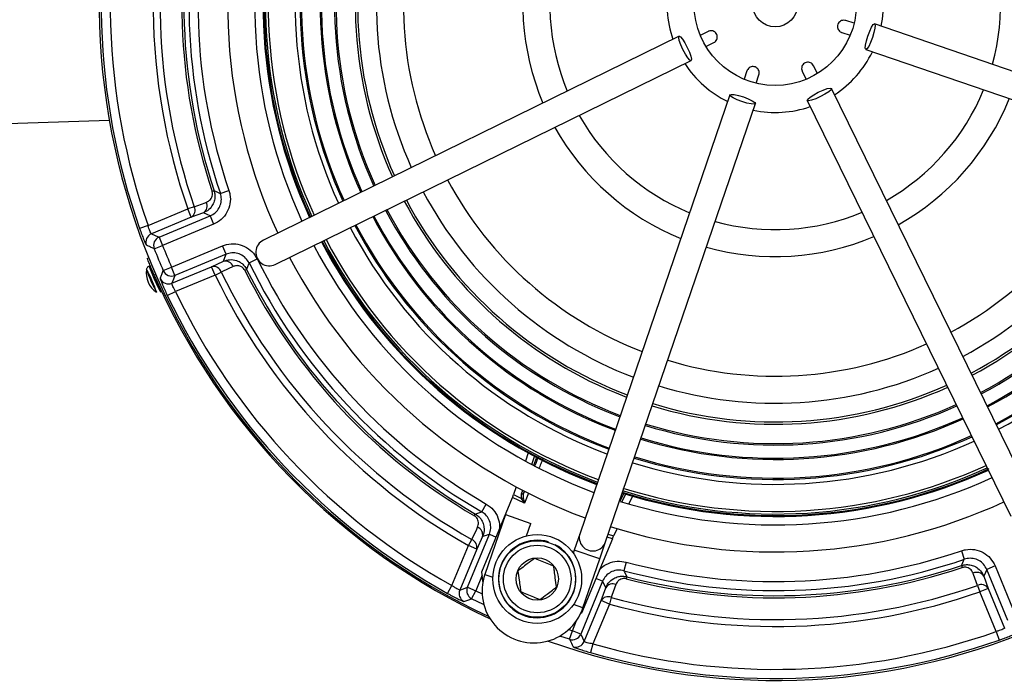
# Model space of a CAD drawing. Units: millimetres. Extents: x -5 to 599, y -5 to 425.
# Drawn here: x 287 to 308, y 265 to 280 of the extents above; entities that cross this region are included whole.
import ezdxf

# ---------------------------------------------------------------- set-up
doc = ezdxf.new("R2010")
doc.units = ezdxf.units.MM

msp = doc.modelspace()

# ---------------------------------------------------------------- linework, layer by layer
at = {"color": 0, "linetype": 'Continuous', "lineweight": 25}
for p, q in [((305.141, 279.597), (304.956, 279.657)), ((315.314, 276.255), (305.595, 279.581)), ((301.259, 279.307), (292.034, 274.786)), ((301.901, 279.417), (301.728, 279.328)), ((304.869, 279.391), (305.054, 279.33)), ((301.855, 279.079), (302.029, 279.167)), ((305.401, 279.013), (315.12, 275.687)), ((292.298, 274.248), (301.523, 278.769)), ((304.33, 278.483), (304.242, 278.656)), ((302.763, 278.54), (302.703, 278.355)), ((302.969, 278.268), (303.029, 278.453)), ((303.992, 278.529), (304.081, 278.356)), ((309.161, 268.926), (304.64, 278.15)), ((302.386, 278.008), (299.06, 268.289)), ((299.627, 268.094), (302.953, 277.814)), ((304.101, 277.886), (308.622, 268.662)), ((285.286, 277.342), (288.616, 277.446)), ((290.94, 275.883), (290.895, 275.868)), ((291.079, 275.822), (291.269, 275.886)), ((290.501, 275.528), (290.356, 275.478)), ((289.475, 275.113), (290.356, 275.478)), ((290.432, 275.293), (289.549, 274.927)), ((289.721, 274.854), (290.854, 275.323)), ((290.432, 275.293), (290.356, 275.478)), ((290.703, 275.392), (290.432, 275.293)), ((290.854, 275.323), (290.93, 275.139)), ((289.475, 275.113), (289.287, 275.046)), ((290.93, 275.139), (289.797, 274.669)), ((289.721, 274.854), (289.797, 274.669)), ((289.611, 274.596), (289.797, 274.669)), ((289.996, 274.188), (291.13, 274.658)), ((291.206, 274.473), (291.13, 274.658)), ((291.206, 274.473), (290.073, 274.004)), ((289.458, 274.381), (289.489, 274.393)), ((289.813, 274.109), (289.996, 274.188)), ((290.073, 274.004), (289.996, 274.188)), ((290.004, 273.831), (290.886, 274.197)), ((290.886, 274.197), (291.148, 274.318)), ((290.963, 274.012), (290.886, 274.197)), ((291.718, 274.28), (291.897, 274.368)), ((289.574, 274.103), (289.552, 274.093)), ((289.644, 274.024), (289.613, 274.012)), ((290.963, 274.012), (290.082, 273.647)), ((290.963, 274.012), (291.101, 274.079)), ((291.62, 274.117), (291.662, 274.138)), ((289.706, 273.746), (289.727, 273.756)), ((289.902, 273.561), (290.082, 273.647)), ((299.825, 271.411), (300.092, 271.305)), ((299.649, 270.985), (299.943, 270.869)), ((299.527, 270.69), (299.839, 270.567)), ((299.357, 270.281), (299.681, 270.153)), ((297.911, 270.064), (297.848, 269.885)), ((297.99, 269.809), (298.053, 269.987)), ((298.091, 269.967), (298.028, 269.788)), ((299.042, 269.52), (299.429, 269.368)), ((299.048, 269.535), (299.434, 269.384)), ((299.048, 269.535), (299.434, 269.383)), ((299.05, 269.539), (299.436, 269.388)), ((299.063, 269.571), (299.428, 269.427)), ((297.645, 269.312), (297.585, 269.142)), ((297.76, 269.159), (297.788, 269.237)), ((297.826, 269.217), (297.809, 269.169)), ((297.809, 269.169), (297.829, 269.216)), ((297.918, 269.17), (297.826, 268.949)), ((299.949, 268.993), (300.03, 269.164)), ((300.072, 269.151), (299.99, 268.98)), ((296.878, 267.431), (297.559, 269.076)), ((297.826, 268.949), (297.559, 269.076)), ((297.585, 269.142), (297.762, 269.058)), ((297.826, 268.949), (297.762, 269.058)), ((297.8, 269.073), (297.826, 268.949)), ((300.226, 269.105), (300.145, 268.934)), ((296.879, 268.759), (296.979, 268.932)), ((296.715, 268.669), (296.739, 268.709)), ((297.403, 268.697), (296.949, 267.372)), ((297.403, 268.697), (297.97, 268.503)), ((297.875, 268.225), (297.97, 268.503)), ((299.06, 268.289), (298.93, 267.91)), ((299.883, 268.385), (299.805, 268.223)), ((296.562, 267.085), (297.048, 268.26)), ((296.584, 268.01), (296.66, 268.144)), ((296.896, 268.209), (296.769, 267.934)), ((297.048, 268.26), (297.196, 268.199)), ((299.777, 268.157), (299.095, 266.512)), ((299.498, 267.716), (299.627, 268.094)), ((299.777, 268.157), (299.663, 268.198)), ((299.686, 268.265), (299.805, 268.223)), ((296.217, 267.125), (296.584, 268.01)), ((296.769, 267.934), (296.392, 267.023)), ((296.769, 267.934), (296.584, 268.01)), ((298.93, 267.91), (298.908, 267.845)), ((299.498, 267.716), (298.93, 267.91)), ((307.523, 267.896), (307.587, 267.707)), ((299.126, 266.628), (299.498, 267.716)), ((300.085, 267.645), (300.034, 267.452)), ((296.907, 267.21), (296.878, 267.431)), ((307.526, 267.567), (307.541, 267.523)), ((308.27, 267.558), (308.085, 267.482)), ((308.555, 266.348), (308.085, 267.482)), ((308.27, 267.558), (308.739, 266.425)), ((296.888, 267.352), (296.746, 267.009)), ((296.949, 267.372), (297.125, 267.312)), ((299.561, 267.219), (299.075, 266.044)), ((299.561, 267.219), (299.413, 267.28)), ((300.097, 267.318), (300.086, 267.273)), ((308.017, 267.331), (308.116, 267.06)), ((296.12, 266.95), (296.217, 267.125)), ((296.562, 267.085), (296.746, 267.009)), ((296.655, 266.831), (296.746, 267.009)), ((296.746, 267.009), (296.889, 266.937)), ((299.528, 266.791), (299.632, 267.075)), ((307.881, 267.128), (307.931, 266.984)), ((308.116, 267.06), (307.931, 266.984)), ((308.296, 266.103), (307.931, 266.984)), ((308.116, 267.06), (308.482, 266.177)), ((299.151, 265.88), (299.528, 266.791)), ((299.713, 266.714), (299.528, 266.791)), ((299.753, 266.862), (299.713, 266.714)), ((299.126, 266.628), (298.914, 266.7)), ((299.713, 266.714), (299.346, 265.829)), ((298.89, 266.121), (298.983, 266.345)), ((299.095, 266.512), (299.069, 266.493)), ((298.809, 266.147), (298.89, 266.121)), ((298.828, 265.931), (298.89, 266.121)), ((299.075, 266.044), (298.89, 266.121)), ((308.296, 266.103), (308.362, 265.914)), ((298.828, 265.931), (298.611, 266.003)), ((299.346, 265.829), (299.291, 265.637))]:
    msp.add_line(p, q, dxfattribs=at)
at = {"color": 0, "linetype": 'Continuous', "lineweight": 25, "flags": 128}
for points in [[(305.447, 279.314), (305.488, 279.422), (305.531, 279.51), (305.568, 279.566), (305.595, 279.581), (305.607, 279.553), (305.602, 279.486), (305.582, 279.39), (305.548, 279.28), (305.507, 279.172), (305.465, 279.084), (305.427, 279.028), (305.401, 279.013), (305.389, 279.041), (305.393, 279.109), (305.414, 279.204), (305.447, 279.314)], [(301.439, 279.062), (301.486, 278.957), (301.518, 278.864), (301.531, 278.798), (301.523, 278.769), (301.494, 278.78), (301.45, 278.831), (301.397, 278.913), (301.343, 279.015), (301.296, 279.119), (301.263, 279.212), (301.25, 279.278), (301.259, 279.307), (301.287, 279.296), (301.331, 279.245), (301.385, 279.163), (301.439, 279.062)], [(304.347, 278.066), (304.452, 278.113), (304.545, 278.146), (304.611, 278.159), (304.64, 278.15), (304.629, 278.122), (304.578, 278.078), (304.495, 278.025), (304.394, 277.97), (304.289, 277.923), (304.197, 277.891), (304.131, 277.878), (304.101, 277.886), (304.113, 277.915), (304.164, 277.959), (304.246, 278.012), (304.347, 278.066)], [(302.687, 277.962), (302.794, 277.921), (302.882, 277.878), (302.938, 277.841), (302.953, 277.814), (302.925, 277.802), (302.858, 277.807), (302.762, 277.827), (302.652, 277.86), (302.545, 277.901), (302.457, 277.944), (302.401, 277.981), (302.386, 278.008), (302.414, 278.02), (302.481, 278.015), (302.577, 277.995), (302.687, 277.962)], [(290.94, 275.883), (290.971, 275.869), (291.079, 275.822)], [(290.501, 275.528), (290.742, 275.616), (290.771, 275.627)], [(290.854, 275.323), (290.787, 275.354), (290.703, 275.392)], [(289.549, 274.927), (289.635, 274.891), (289.721, 274.854)], [(291.148, 274.318), (291.18, 274.404), (291.206, 274.473)], [(289.56, 274.097), (289.555, 274.108), (289.52, 274.179), (289.501, 274.211), (289.502, 274.199), (289.522, 274.144), (289.558, 274.055), (289.605, 273.945), (289.656, 273.832), (289.703, 273.732), (289.738, 273.66), (289.757, 273.628), (289.756, 273.641), (289.736, 273.696), (289.714, 273.75)], [(291.362, 274.2), (291.129, 274.092), (291.101, 274.079)], [(291.718, 274.28), (291.707, 274.254), (291.662, 274.138)], [(290.073, 274.004), (290.038, 273.917), (290.004, 273.831)], [(296.739, 268.709), (296.771, 268.721), (296.879, 268.759)], [(296.66, 268.144), (296.768, 268.377), (296.787, 268.418)], [(297.048, 268.26), (296.98, 268.237), (296.896, 268.209)], [(307.526, 267.567), (307.54, 267.599), (307.587, 267.707)], [(300.034, 267.452), (300.045, 267.427), (300.097, 267.318)], [(308.085, 267.482), (308.055, 267.414), (308.017, 267.331)], [(299.632, 267.075), (299.593, 267.155), (299.561, 267.219)], [(307.881, 267.128), (307.792, 267.37), (307.782, 267.399)], [(296.392, 267.023), (296.476, 267.054), (296.562, 267.085)], [(299.857, 267.147), (299.769, 266.905), (299.753, 266.862)], [(296.929, 266.695), (296.919, 266.7), (296.655, 266.831)], [(299.075, 266.044), (299.113, 265.962), (299.151, 265.88)]]:
    msp.add_lwpolyline(points, dxfattribs=at)
at = {"color": 0, "linetype": 'Continuous', "lineweight": 25}
for centre, radius in [((303.391, 280.018), 1.8), ((303.391, 280.018), 0.5), ((298.11, 267.269), 0.985), ((298.11, 267.269), 0.85), ((298.11, 267.269), 0.75), ((298.11, 267.269), 0.47)]:
    msp.add_circle(centre, radius, dxfattribs=at)
for centre, radius, start, end in [((303.391, 280.018), 14.997, 160.347, 244.9309), ((303.391, 280.018), 14.954, 164.0894, 199.4185), ((303.391, 280.018), 14.754, 164.0894, 199.4185), ((303.391, 280.018), 13.65, 164.546, 199.2059), ((303.391, 280.018), 12.15, 162.46, 204.6945), ((303.391, 280.018), 13.007, 165.0428, 198.8228), ((303.391, 280.018), 11.55, 162.5001, 204.621), ((303.391, 280.018), 11.363, 162.6618, 204.5964), ((303.391, 280.018), 11.347, 162.5973, 204.5943), ((303.391, 280.018), 11.347, 162.598, 204.5943), ((303.391, 280.018), 11.342, 162.5836, 204.5937), ((303.391, 280.018), 11.308, 162.665, 204.5892), ((303.391, 280.018), 11.25, 162.5273, 204.5813), ((303.391, 280.018), 13.166, 165.463, 198.3733), ((303.391, 280.018), 13.12, 165.463, 198.3733), ((303.391, 280.018), 12.807, 165.0428, 198.8228), ((303.391, 280.018), 10.65, 162.7235, 204.4952), ((303.391, 280.018), 10.54, 162.7404, 204.4783), ((303.391, 280.018), 10.512, 162.7447, 204.474), ((303.391, 280.018), 10.097, 162.812, 204.4067), ((303.391, 280.018), 10.07, 162.8165, 204.4022), ((303.391, 280.018), 9.778, 162.8676, 204.3511), ((303.391, 280.018), 9.745, 162.8735, 204.3452), ((303.391, 280.018), 9.317, 162.9546, 204.2641), ((303.391, 280.018), 9.266, 162.9646, 204.254), ((303.391, 280.018), 8.85, 163.0519, 204.1667), ((303.391, 280.018), 8.25, 163.1933, 204.0254), ((303.391, 280.018), 5, 344.5492, 22.6695), ((303.391, 280.018), 5.6, 164.1802, 203.0385), ((303.391, 280.018), 5, 164.5492, 202.6695), ((303.391, 280.018), 2.4, 348.2901, 18.9286), ((303.391, 280.018), 2.4, 168.2901, 198.9286), ((303.391, 280.018), 13.803, 180.5895, 199.2059), ((303.391, 280.018), 2.4, 303.2901, 333.9286), ((303.391, 280.018), 2.4, 213.2901, 243.9286), ((303.391, 280.018), 5, 299.5492, 337.6695), ((303.391, 280.018), 5.6, 299.1802, 338.0385), ((303.391, 280.018), 2.4, 258.2901, 288.9286), ((303.391, 280.018), 5, 209.5492, 247.6695), ((303.391, 280.018), 5.6, 209.1802, 248.0385), ((303.391, 280.018), 8.25, 298.1933, 339.0254), ((303.391, 280.018), 8.85, 298.0519, 339.1667), ((303.391, 280.018), 9.266, 297.9646, 339.254), ((303.391, 280.018), 9.317, 297.9546, 339.2641), ((303.391, 280.018), 9.745, 297.8735, 339.3452), ((303.391, 280.018), 9.778, 297.8676, 339.3511), ((303.391, 280.018), 10.07, 297.8165, 339.4022), ((303.391, 280.018), 10.097, 297.812, 339.4067), ((303.391, 280.018), 10.512, 297.7447, 339.474), ((303.391, 280.018), 10.54, 297.7404, 339.4783), ((303.391, 280.018), 10.65, 297.7235, 339.4952), ((303.391, 280.018), 8.25, 208.1933, 249.0254), ((303.391, 280.018), 8.85, 208.0519, 249.1667), ((290.335, 275.449), 0.184, 302.1346, 25.5106), ((290.605, 275.548), 0.184, 302.1325, 25.4987), ((303.391, 280.018), 9.317, 207.9546, 247.5), ((303.391, 280.018), 9.266, 207.9646, 249.254), ((303.391, 280.018), 10.097, 207.812, 247.5), ((303.391, 280.018), 10.07, 207.8165, 249.4022), ((303.391, 280.018), 9.778, 207.8676, 247.5), ((303.391, 280.018), 9.745, 207.8735, 249.3452), ((303.391, 280.018), 5, 254.5492, 292.6695), ((303.391, 280.018), 10.65, 207.7235, 249.5457), ((303.391, 280.018), 10.54, 207.7404, 247.5), ((303.391, 280.018), 10.512, 207.7447, 249.474), ((289.626, 274.742), 0.2, 112.579, 200.8918), ((289.798, 274.669), 0.2, 112.5799, 201.3995), ((303.391, 280.018), 5.6, 254.1802, 293.0385), ((303.391, 280.018), 14.608, 201.4794, 203.5206), ((292.166, 274.517), 0.3, 116.1093, 296.1093), ((303.391, 280.018), 11.55, 207.5977, 249.621), ((303.391, 280.018), 11.363, 207.6222, 247.5), ((303.391, 280.018), 11.347, 207.6244, 247.5), ((303.391, 280.018), 11.347, 207.6244, 247.5), ((303.391, 280.018), 11.342, 207.625, 247.5), ((303.391, 280.018), 11.308, 207.6295, 247.5), ((303.391, 280.018), 11.25, 207.6374, 249.5813), ((303.391, 280.018), 14.808, 201.4794, 203.5206), ((303.391, 280.018), 12.15, 207.5242, 249.6945), ((290.927, 274.017), 0.184, 19.4894, 102.8654), ((291.189, 274.139), 0.184, 19.5013, 102.8675), ((303.391, 280.018), 13.007, 206.1772, 239.9572), ((303.391, 280.018), 12.807, 206.1772, 239.9572), ((289.934, 274.055), 0.5, 170.5861, 237.2139), ((288.173, 273.355), 1.489, 19.9744, 31.6535), ((292.23, 275.073), 2.942, 198.5528, 209.2612), ((291.34, 274.678), 1.881, 198.1022, 209.6978), ((303.391, 280.018), 15.03, 203.555, 245.1192), ((289.997, 274.189), 0.2, 203.6005, 292.4201), ((303.391, 280.018), 13.803, 205.7941, 240.454), ((303.391, 280.018), 13.65, 205.7941, 240.454), ((303.391, 280.018), 13.166, 206.6267, 239.537), ((303.391, 280.018), 13.12, 206.6267, 239.537), ((288.297, 273.227), 1.425, 16.6023, 26.5207), ((289.927, 274.016), 0.2, 204.1082, 292.421), ((303.391, 280.018), 14.954, 205.5815, 240.9106), ((303.391, 280.018), 14.754, 205.5815, 240.9106), ((303.391, 280.018), 14.997, 250.3637, 334.9309), ((303.391, 280.018), 8.25, 253.1933, 294.0254), ((303.391, 280.018), 8.85, 253.0519, 294.1667), ((303.391, 280.018), 9.266, 252.9646, 294.254), ((303.391, 280.018), 9.317, 252.9546, 294.2641), ((303.391, 280.018), 9.745, 252.8735, 294.3452), ((303.391, 280.018), 9.778, 252.8676, 294.3511), ((303.391, 280.018), 10.097, 252.812, 294.4067), ((303.391, 280.018), 10.07, 252.8165, 294.4022), ((303.391, 280.018), 10.65, 252.7235, 294.4952), ((303.391, 280.018), 10.54, 252.7404, 294.4783), ((303.391, 280.018), 10.512, 252.7447, 294.474), ((303.391, 280.018), 11.342, 252.5842, 294.7549), ((303.391, 280.018), 11.347, 252.5977, 294.5943), ((303.391, 280.018), 11.347, 252.5985, 294.5943), ((303.391, 280.018), 11.363, 252.6627, 294.5964), ((303.391, 280.018), 11.25, 252.5273, 294.5813), ((303.391, 280.018), 11.308, 252.665, 294.5766), ((303.391, 280.018), 11.55, 252.6876, 294.621), ((297.779, 269.192), 0.0379, 240.4221, 323.4798), ((297.759, 269.124), 0.066, 272.8118, 309.2197), ((303.391, 280.018), 12.15, 252.46, 294.6945), ((296.72, 268.25), 0.181, 346.7404, 68.1473), ((299.344, 268.191), 0.3, 161.1093, 341.1093), ((296.592, 267.975), 0.181, 346.7503, 68.2112), ((298.11, 267.269), 0.86, 72.8376, 62.1624), ((303.391, 280.018), 12.807, 255.0428, 288.8228), ((303.391, 280.018), 13.007, 255.0428, 288.8228), ((303.391, 280.018), 13.166, 255.463, 288.3733), ((303.391, 280.018), 13.12, 255.463, 288.3733), ((307.861, 267.233), 0.184, 32.1325, 115.4987), ((298.037, 267), 1.15, 161.1093, 341.1093), ((296.577, 266.947), 0.2, 157.5733, 242.3931), ((296.747, 267.009), 0.2, 157.574, 242.8706), ((299.786, 266.98), 0.181, 66.8527, 148.2596), ((303.391, 280.018), 13.803, 254.546, 289.2059), ((303.391, 280.018), 13.65, 254.546, 289.2059), ((307.96, 266.962), 0.184, 32.1346, 115.5106), ((281.634, 308.478), 44.273, 289.5982, 289.8339), ((299.682, 266.696), 0.181, 66.7888, 148.2497), ((303.391, 280.018), 14.754, 254.0894, 289.4185), ((298.89, 266.121), 0.2, 252.1294, 337.426), ((338.976, 284.794), 44.358, 205.1664, 205.4015), ((298.966, 265.957), 0.2, 252.6069, 337.4267), ((303.391, 280.018), 14.954, 254.0894, 289.4185)]:
    msp.add_arc(centre, radius, start, end, dxfattribs=at)
for centre, major_axis, ratio, start_param, end_param in [((297.889, 269.105), (-0.066, 0.127), 0.948204, 0.724704, 1.451786), ((297.901, 269.131), (0.043, 0.132), 0.717784, 1.514818, 2.2419), ((297.554, 269.078), (0.0383, 0.0925), 0.052337, 4.709667, 5.501022), ((299.781, 268.156), (0.0383, 0.0925), 0.052337, 0.782163, 1.573518)]:
    msp.add_ellipse(centre, major_axis=major_axis, ratio=ratio, start_param=start_param, end_param=end_param, dxfattribs=at)
for points, knots in [([(304.956, 279.657), (304.94, 279.66), (304.909, 279.667), (304.862, 279.657), (304.82, 279.633), (304.789, 279.596), (304.772, 279.551), (304.771, 279.504), (304.785, 279.459), (304.814, 279.421), (304.845, 279.399), (304.864, 279.392), (304.869, 279.391)], [0, 0, 0, 0, 0.107692, 0.216586, 0.324921, 0.43211, 0.538248, 0.643885, 0.749774, 0.856552, 0.964482, 1, 1, 1, 1]), ([(302.029, 279.167), (302.042, 279.176), (302.069, 279.193), (302.095, 279.234), (302.107, 279.28), (302.103, 279.328), (302.083, 279.372), (302.05, 279.406), (302.008, 279.428), (301.961, 279.434), (301.925, 279.427), (301.906, 279.419), (301.901, 279.417)], [0, 0, 0, 0, 0.108751, 0.217641, 0.325967, 0.433147, 0.539278, 0.644915, 0.750811, 0.857601, 0.965544, 1, 1, 1, 1]), ([(303.029, 278.453), (303.033, 278.469), (303.039, 278.5), (303.029, 278.547), (303.005, 278.589), (302.968, 278.62), (302.924, 278.636), (302.876, 278.638), (302.831, 278.623), (302.793, 278.595), (302.772, 278.564), (302.765, 278.545), (302.763, 278.54)], [0, 0, 0, 0, 0.107692, 0.216586, 0.324921, 0.43211, 0.538248, 0.643885, 0.749774, 0.856552, 0.964482, 1, 1, 1, 1]), ([(304.242, 278.656), (304.233, 278.67), (304.216, 278.696), (304.175, 278.723), (304.128, 278.735), (304.08, 278.73), (304.037, 278.711), (304.003, 278.678), (303.981, 278.636), (303.974, 278.589), (303.981, 278.552), (303.99, 278.534), (303.992, 278.529)], [0, 0, 0, 0, 0.108751, 0.217641, 0.325967, 0.433147, 0.539278, 0.644915, 0.750811, 0.857601, 0.965544, 1, 1, 1, 1]), ([(290.94, 275.883), (290.946, 275.86), (290.96, 275.809), (290.961, 275.718), (290.937, 275.615), (290.873, 275.504), (290.788, 275.429), (290.722, 275.4), (290.703, 275.392)], [0, 0, 0, 0, 0.1074003, 0.24449, 0.4192913, 0.6157016, 0.8889242, 1, 1, 1, 1]), ([(290.771, 275.627), (290.804, 275.644), (290.851, 275.668), (290.891, 275.734), (290.905, 275.785), (290.905, 275.831), (290.898, 275.857), (290.895, 275.868)], [0, 0, 0, 0, 0.427565, 0.629404, 0.793032, 0.911046, 1, 1, 1, 1]), ([(290.854, 275.323), (290.894, 275.345), (290.974, 275.387), (291.058, 275.497), (291.103, 275.625), (291.104, 275.738), (291.085, 275.801), (291.079, 275.822)], [0, 0, 0, 0, 0.223935, 0.447798, 0.671511, 0.895233, 1, 1, 1, 1]), ([(291.269, 275.886), (291.277, 275.856), (291.305, 275.761), (291.303, 275.591), (291.236, 275.399), (291.11, 275.234), (290.99, 275.171), (290.93, 275.139)], [0, 0, 0, 0, 0.104733, 0.328452, 0.552214, 0.77611, 1, 1, 1, 1]), ([(289.549, 274.927), (289.547, 274.929), (289.542, 274.934), (289.526, 274.967), (289.507, 275.015), (289.489, 275.067), (289.479, 275.101), (289.475, 275.113)], [0, 0, 0, 0, 0.219497, 0.438798, 0.657836, 0.876922, 1, 1, 1, 1]), ([(289.287, 275.046), (289.295, 275.022), (289.319, 274.956), (289.358, 274.852), (289.398, 274.754), (289.428, 274.686), (289.436, 274.676), (289.439, 274.671)], [0, 0, 0, 0, 0.12358, 0.343695, 0.563192, 0.781932, 1, 1, 1, 1]), ([(289.611, 274.596), (289.608, 274.597), (289.581, 274.609), (289.524, 274.634), (289.469, 274.658), (289.439, 274.671)], [0, 0, 0, 0, 0.054142, 0.473147, 1, 1, 1, 1]), ([(291.13, 274.658), (291.159, 274.669), (291.252, 274.702), (291.422, 274.712), (291.618, 274.657), (291.79, 274.541), (291.862, 274.426), (291.897, 274.368)], [0, 0, 0, 0, 0.104733, 0.328452, 0.552214, 0.77611, 1, 1, 1, 1]), ([(291.718, 274.28), (291.694, 274.319), (291.647, 274.396), (291.532, 274.473), (291.401, 274.509), (291.288, 274.503), (291.226, 274.48), (291.206, 274.473)], [0, 0, 0, 0, 0.223935, 0.447798, 0.671511, 0.895233, 1, 1, 1, 1]), ([(289.499, 274.211), (289.489, 274.206), (289.47, 274.196), (289.452, 274.172), (289.443, 274.15), (289.441, 274.137), (289.441, 274.133)], [0, 0, 0, 0, 0.322716, 0.615578, 0.859674, 1, 1, 1, 1]), ([(289.613, 274.012), (289.595, 274.053), (289.559, 274.136), (289.513, 274.246), (289.479, 274.33), (289.46, 274.374), (289.459, 274.379), (289.458, 274.381)], [0, 0, 0, 0, 0.214672, 0.429347, 0.643982, 0.858635, 1, 1, 1, 1]), ([(291.148, 274.318), (291.193, 274.333), (291.286, 274.363), (291.428, 274.344), (291.538, 274.288), (291.614, 274.219), (291.646, 274.166), (291.662, 274.138)], [0, 0, 0, 0, 0.251204, 0.523039, 0.713688, 0.852636, 1, 1, 1, 1]), ([(291.62, 274.117), (291.612, 274.131), (291.596, 274.158), (291.556, 274.192), (291.5, 274.218), (291.43, 274.224), (291.385, 274.208), (291.362, 274.2)], [0, 0, 0, 0, 0.1222915, 0.2441724, 0.4273016, 0.7164807, 1, 1, 1, 1]), ([(289.744, 273.934), (289.747, 273.94), (289.759, 273.971), (289.782, 274.029), (289.802, 274.081), (289.813, 274.109)], [0, 0, 0, 0, 0.104751, 0.523757, 1, 1, 1, 1]), ([(289.744, 273.934), (289.745, 273.932), (289.745, 273.925), (289.761, 273.881), (289.795, 273.796), (289.844, 273.684), (289.883, 273.602), (289.902, 273.561)], [0, 0, 0, 0, 0.122498, 0.340513, 0.559345, 0.779376, 1, 1, 1, 1]), ([(290.082, 273.647), (290.072, 273.667), (290.051, 273.707), (290.026, 273.761), (290.009, 273.803), (290.002, 273.826), (290.003, 273.83), (290.004, 273.831)], [0, 0, 0, 0, 0.219639, 0.438808, 0.657616, 0.876629, 1, 1, 1, 1]), ([(298.06, 269.777), (298.069, 269.799), (298.09, 269.852), (298.114, 269.918), (298.131, 269.971), (298.131, 269.981), (298.131, 269.985)], [0, 0, 0, 0, 0.195473, 0.464202, 0.732083, 1, 1, 1, 1]), ([(298.24, 269.946), (298.239, 269.945), (298.231, 269.923), (298.202, 269.851), (298.17, 269.774), (298.154, 269.737)], [0, 0, 0, 0, 0.01172, 0.517077, 1, 1, 1, 1]), ([(297.048, 268.26), (297.061, 268.303), (297.087, 268.39), (297.07, 268.527), (297.011, 268.649), (296.937, 268.723), (296.889, 268.753), (296.879, 268.759)], [0, 0, 0, 0, 0.234438, 0.46881, 0.70305, 0.937321, 1, 1, 1, 1]), ([(296.979, 268.932), (296.994, 268.922), (297.067, 268.878), (297.175, 268.767), (297.267, 268.587), (297.273, 268.456), (297.276, 268.392)], [0, 0, 0, 0, 0.083415, 0.395267, 0.707155, 1, 1, 1, 1]), ([(296.787, 268.418), (296.798, 268.452), (296.814, 268.501), (296.798, 268.574), (296.773, 268.619), (296.744, 268.651), (296.723, 268.664), (296.715, 268.669)], [0, 0, 0, 0, 0.436732, 0.636074, 0.801324, 0.923063, 1, 1, 1, 1]), ([(296.739, 268.709), (296.755, 268.699), (296.796, 268.673), (296.855, 268.612), (296.907, 268.523), (296.937, 268.401), (296.929, 268.292), (296.903, 268.227), (296.896, 268.209)], [0, 0, 0, 0, 0.092352, 0.234035, 0.41171, 0.607073, 0.888993, 1, 1, 1, 1]), ([(307.523, 267.896), (307.553, 267.905), (307.648, 267.932), (307.817, 267.931), (308.01, 267.864), (308.174, 267.737), (308.238, 267.618), (308.27, 267.558)], [0, 0, 0, 0, 0.104733, 0.328452, 0.552214, 0.77611, 1, 1, 1, 1]), ([(298.049, 267.727), (297.997, 267.686), (297.907, 267.617), (297.777, 267.517), (297.712, 267.467), (297.683, 267.445)], [0, 0, 0, 0, 0.439122, 0.751371, 1, 1, 1, 1]), ([(298.476, 267.55), (298.452, 267.56), (298.383, 267.588), (298.257, 267.641), (298.135, 267.691), (298.07, 267.718), (298.049, 267.727)], [0, 0, 0, 0, 0.181753, 0.50862, 0.84846, 1, 1, 1, 1]), ([(299.488, 267.461), (299.499, 267.476), (299.548, 267.545), (299.687, 267.623), (299.884, 267.679), (300.018, 267.656), (300.085, 267.645)], [0, 0, 0, 0, 0.083283, 0.388751, 0.694379, 1, 1, 1, 1]), ([(308.085, 267.482), (308.064, 267.521), (308.022, 267.601), (307.912, 267.686), (307.784, 267.73), (307.67, 267.731), (307.607, 267.713), (307.587, 267.707)], [0, 0, 0, 0, 0.223935, 0.447798, 0.671511, 0.895233, 1, 1, 1, 1]), ([(297.683, 267.445), (297.691, 267.38), (297.706, 267.268), (297.728, 267.105), (297.738, 267.023), (297.743, 266.987)], [0, 0, 0, 0, 0.439122, 0.751371, 1, 1, 1, 1]), ([(298.536, 267.092), (298.528, 267.157), (298.513, 267.27), (298.491, 267.433), (298.481, 267.514), (298.476, 267.55)], [0, 0, 0, 0, 0.439122, 0.751371, 1, 1, 1, 1]), ([(300.034, 267.452), (299.989, 267.459), (299.9, 267.474), (299.766, 267.439), (299.653, 267.364), (299.589, 267.282), (299.566, 267.23), (299.561, 267.219)], [0, 0, 0, 0, 0.234438, 0.46881, 0.70305, 0.937321, 1, 1, 1, 1]), ([(307.526, 267.567), (307.549, 267.573), (307.6, 267.587), (307.69, 267.589), (307.794, 267.565), (307.905, 267.5), (307.979, 267.415), (308.008, 267.35), (308.017, 267.331)], [0, 0, 0, 0, 0.1074, 0.24449, 0.419291, 0.615702, 0.888924, 1, 1, 1, 1]), ([(307.782, 267.399), (307.765, 267.431), (307.74, 267.479), (307.675, 267.519), (307.624, 267.533), (307.578, 267.533), (307.552, 267.526), (307.541, 267.523)], [0, 0, 0, 0, 0.4275648, 0.629404, 0.7930323, 0.911046, 1, 1, 1, 1]), ([(299.632, 267.075), (299.649, 267.109), (299.688, 267.19), (299.788, 267.277), (299.903, 267.323), (300.004, 267.335), (300.066, 267.324), (300.097, 267.318)], [0, 0, 0, 0, 0.21175, 0.498151, 0.698935, 0.845009, 1, 1, 1, 1]), ([(300.086, 267.273), (300.07, 267.276), (300.038, 267.282), (299.987, 267.274), (299.93, 267.249), (299.883, 267.204), (299.865, 267.164), (299.857, 267.147)], [0, 0, 0, 0, 0.12955, 0.258657, 0.453021, 0.760038, 1, 1, 1, 1]), ([(296.392, 267.023), (296.388, 267.023), (296.382, 267.024), (296.35, 267.04), (296.304, 267.066), (296.257, 267.097), (296.228, 267.117), (296.217, 267.125)], [0, 0, 0, 0, 0.217003, 0.434022, 0.65172, 0.871413, 1, 1, 1, 1]), ([(297.743, 266.987), (297.763, 266.979), (297.829, 266.952), (297.951, 266.902), (298.077, 266.849), (298.145, 266.821), (298.17, 266.811)], [0, 0, 0, 0, 0.1515405, 0.4913802, 0.8182466, 1, 1, 1, 1]), ([(298.17, 266.811), (298.222, 266.851), (298.312, 266.92), (298.443, 267.02), (298.507, 267.07), (298.536, 267.092)], [0, 0, 0, 0, 0.439122, 0.751371, 1, 1, 1, 1]), ([(296.12, 266.95), (296.143, 266.937), (296.206, 266.903), (296.305, 266.851), (296.399, 266.804), (296.466, 266.774), (296.478, 266.771), (296.484, 266.769)], [0, 0, 0, 0, 0.127926, 0.34752, 0.565791, 0.783228, 1, 1, 1, 1]), ([(308.482, 266.177), (308.479, 266.175), (308.475, 266.17), (308.442, 266.154), (308.393, 266.135), (308.341, 266.117), (308.308, 266.107), (308.296, 266.103)], [0, 0, 0, 0, 0.219497, 0.438798, 0.657836, 0.876922, 1, 1, 1, 1]), ([(299.346, 265.829), (299.323, 265.833), (299.278, 265.841), (299.219, 265.855), (299.175, 265.868), (299.154, 265.876), (299.152, 265.879), (299.151, 265.88)], [0, 0, 0, 0, 0.222542, 0.443388, 0.66182, 0.878832, 1, 1, 1, 1]), ([(308.362, 265.914), (308.386, 265.923), (308.453, 265.947), (308.557, 265.986), (308.655, 266.026), (308.723, 266.056), (308.733, 266.063), (308.738, 266.067)], [0, 0, 0, 0, 0.12358, 0.343695, 0.563192, 0.781932, 1, 1, 1, 1]), ([(298.906, 265.766), (298.908, 265.765), (298.913, 265.76), (298.956, 265.743), (299.043, 265.713), (299.159, 265.675), (299.247, 265.65), (299.291, 265.637)], [0, 0, 0, 0, 0.120948, 0.33812, 0.557149, 0.778295, 1, 1, 1, 1])]:
    msp.add_open_spline(points, degree=3, knots=knots, dxfattribs=at)

doc.saveas('drawing.dxf')
